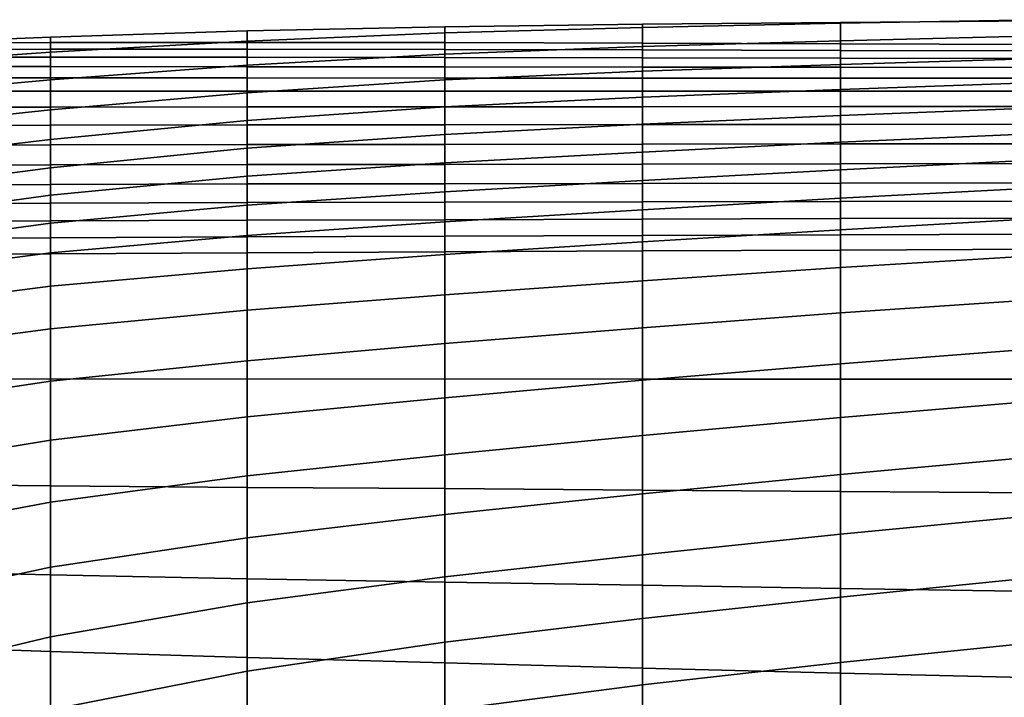
# Model space of a CAD drawing. Extents: x -15.4 to 15.4, y -15.4 to 17.3.
# Drawn here: x -8.8 to -6.1, y 15.4 to 17.3 of the extents above; entities that cross this region are included whole.
import ezdxf

# ---------------------------------------------------------------- set-up
doc = ezdxf.new("R2010")
doc.units = 0
doc.header["$MEASUREMENT"] = 0
doc.layers.add('KNOLL_STUDIO_CHAIR_CUSHION', color=32, linetype='CONTINUOUS')

msp = doc.modelspace()

# ---------------------------------------------------------------- linework, layer by layer
at = {"layer": 'KNOLL_STUDIO_CHAIR_CUSHION'}
for points in [[(-7.6392, 17.2448, 38.0439), (-8.1831, 17.2336, 38.0443), (-8.1831, 17.2021, 38.6613), (-7.6392, 17.2014, 38.6609)], [(-7.6392, 17.2279, 37.4223), (-8.1831, 17.2051, 37.4235), (-8.1831, 17.2336, 38.0443), (-7.6392, 17.2448, 38.0439)], [(-7.0945, 17.2517, 38.043), (-7.6392, 17.2448, 38.0439), (-7.6392, 17.2014, 38.6609), (-7.0945, 17.1999, 38.66)], [(-7.0945, 17.2434, 37.4209), (-7.6392, 17.2279, 37.4223), (-7.6392, 17.2448, 38.0439), (-7.0945, 17.2517, 38.043)], [(-7.0945, 17.1908, 36.8009), (-7.6392, 17.1696, 36.8031), (-7.6392, 17.2279, 37.4223), (-7.0945, 17.2434, 37.4209)], [(-6.5498, 17.2568, 38.0419), (-7.0945, 17.2517, 38.043), (-7.0945, 17.1999, 38.66), (-6.5498, 17.198, 38.659)], [(-6.5498, 17.2548, 37.4195), (-7.0945, 17.2434, 37.4209), (-7.0945, 17.2517, 38.043), (-6.5498, 17.2568, 38.0419)], [(-6.5498, 17.2064, 36.7989), (-7.0945, 17.1908, 36.8009), (-7.0945, 17.2434, 37.4209), (-6.5498, 17.2548, 37.4195)], [(-6.0049, 17.2645, 37.4183), (-6.5498, 17.2548, 37.4195), (-6.5498, 17.2568, 38.0419), (-6.0049, 17.2612, 38.0408)], [(-6.0049, 17.2196, 36.7971), (-6.5498, 17.2064, 36.7989), (-6.5498, 17.2548, 37.4195), (-6.0049, 17.2645, 37.4183)], [(-6.0049, 17.2612, 38.0408), (-6.5498, 17.2568, 38.0419), (-6.5498, 17.198, 38.659), (-6.0049, 17.1964, 38.658)], [(-8.7239, 17.2165, 38.0441), (-9.258, 17.1953, 38.0432), (-9.258, 17.1997, 38.66), (-8.7239, 17.2017, 38.6611)], [(-8.7239, 17.1749, 37.4243), (-9.258, 17.1373, 37.425), (-9.258, 17.1953, 38.0432), (-8.7239, 17.2165, 38.0441)], [(-8.1831, 17.2336, 38.0443), (-8.7239, 17.2165, 38.0441), (-8.7239, 17.2017, 38.6611), (-8.1831, 17.2021, 38.6613)], [(-8.1831, 17.2051, 37.4235), (-8.7239, 17.1749, 37.4243), (-8.7239, 17.2165, 38.0441), (-8.1831, 17.2336, 38.0443)], [(-7.6392, 17.1696, 36.8031), (-8.1831, 17.1388, 36.8054), (-8.1831, 17.2051, 37.4235), (-7.6392, 17.2279, 37.4223)], [(-6.0049, 17.1572, 36.1774), (-6.5498, 17.1414, 36.1798), (-6.5498, 17.2064, 36.7989), (-6.0049, 17.2196, 36.7971)], [(-8.7239, 17.1836, 38.7134), (-8.7239, 17.2017, 38.6611), (-9.258, 17.1997, 38.66), (-9.258, 17.1826, 38.7128)], [(-9.258, 17.1826, 38.7128), (-9.258, 17.1613, 38.764), (-8.7239, 17.1616, 38.7642), (-8.7239, 17.1836, 38.7134)], [(-8.1831, 17.1388, 36.8054), (-8.7239, 17.0987, 36.8077), (-8.7239, 17.1749, 37.4243), (-8.1831, 17.2051, 37.4235)], [(-8.1831, 17.1835, 38.7133), (-8.1831, 17.2021, 38.6613), (-8.7239, 17.2017, 38.6611), (-8.7239, 17.1836, 38.7134)], [(-8.7239, 17.1836, 38.7134), (-8.7239, 17.1616, 38.7642), (-8.1831, 17.1613, 38.7639), (-8.1831, 17.1835, 38.7133)], [(-7.6392, 17.1825, 38.7127), (-7.6392, 17.2014, 38.6609), (-8.1831, 17.2021, 38.6613), (-8.1831, 17.1835, 38.7133)], [(-8.1831, 17.1835, 38.7133), (-8.1831, 17.1613, 38.7639), (-7.6392, 17.1605, 38.7632), (-7.6392, 17.1825, 38.7127)], [(-7.0945, 17.1812, 38.7118), (-7.0945, 17.1999, 38.66), (-7.6392, 17.2014, 38.6609), (-7.6392, 17.1825, 38.7127)], [(-7.0945, 17.1231, 36.1823), (-7.6392, 17.0988, 36.1852), (-7.6392, 17.1696, 36.8031), (-7.0945, 17.1908, 36.8009)], [(-6.5498, 17.1414, 36.1798), (-7.0945, 17.1231, 36.1823), (-7.0945, 17.1908, 36.8009), (-6.5498, 17.2064, 36.7989)], [(-6.5498, 17.1798, 38.7108), (-6.5498, 17.198, 38.659), (-7.0945, 17.1999, 38.66), (-7.0945, 17.1812, 38.7118)], [(-6.5498, 17.198, 38.659), (-6.5498, 17.1798, 38.7108), (-6.0049, 17.1785, 38.7099), (-6.0049, 17.1964, 38.658)], [(-8.7239, 17.0987, 36.8077), (-9.258, 17.0503, 36.8101), (-9.258, 17.1373, 37.425), (-8.7239, 17.1749, 37.4243)], [(-8.7239, 17.1354, 38.8129), (-8.7239, 17.1616, 38.7642), (-9.258, 17.1613, 38.764), (-9.258, 17.1355, 38.8132)], [(-8.1831, 17.135, 38.8124), (-8.1831, 17.1613, 38.7639), (-8.7239, 17.1616, 38.7642), (-8.7239, 17.1354, 38.8129)], [(-7.6392, 17.0988, 36.1852), (-8.1831, 17.0633, 36.1884), (-8.1831, 17.1388, 36.8054), (-7.6392, 17.1696, 36.8031)], [(-7.6392, 17.1344, 38.8118), (-7.6392, 17.1605, 38.7632), (-8.1831, 17.1613, 38.7639), (-8.1831, 17.135, 38.8124)], [(-7.6392, 17.1825, 38.7127), (-7.6392, 17.1605, 38.7632), (-7.0945, 17.1594, 38.7623), (-7.0945, 17.1812, 38.7118)], [(-7.6392, 17.1605, 38.7632), (-7.6392, 17.1344, 38.8118), (-7.0945, 17.1338, 38.811), (-7.0945, 17.1594, 38.7623)], [(-7.0945, 17.1812, 38.7118), (-7.0945, 17.1594, 38.7623), (-6.5498, 17.1585, 38.7615), (-6.5498, 17.1798, 38.7108)], [(-6.5498, 17.1333, 38.8103), (-6.5498, 17.1585, 38.7615), (-7.0945, 17.1594, 38.7623), (-7.0945, 17.1338, 38.811)], [(-6.5498, 17.1798, 38.7108), (-6.5498, 17.1585, 38.7615), (-6.0049, 17.1576, 38.7607), (-6.0049, 17.1785, 38.7099)], [(-6.0049, 17.1328, 38.8097), (-6.0049, 17.1576, 38.7607), (-6.5498, 17.1585, 38.7615), (-6.5498, 17.1333, 38.8103)], [(-6.0049, 17.0912, 35.5581), (-6.5498, 17.0724, 35.5611), (-6.5498, 17.1414, 36.1798), (-6.0049, 17.1572, 36.1774)], [(-9.258, 17.1355, 38.8132), (-9.258, 17.1044, 38.8592), (-8.7239, 17.1042, 38.8587), (-8.7239, 17.1354, 38.8129)], [(-8.1831, 17.0633, 36.1884), (-8.7239, 17.0163, 36.1918), (-8.7239, 17.0987, 36.8077), (-8.1831, 17.1388, 36.8054)], [(-8.7239, 17.1354, 38.8129), (-8.7239, 17.1042, 38.8587), (-8.1831, 17.104, 38.8581), (-8.1831, 17.135, 38.8124)], [(-8.1831, 17.135, 38.8124), (-8.1831, 17.104, 38.8581), (-7.6392, 17.1037, 38.8575), (-7.6392, 17.1344, 38.8118)], [(-7.6392, 17.1344, 38.8118), (-7.6392, 17.1037, 38.8575), (-7.0945, 17.1035, 38.8569), (-7.0945, 17.1338, 38.811)], [(-6.5498, 17.0724, 35.5611), (-7.0945, 17.0513, 35.5642), (-7.0945, 17.1231, 36.1823), (-6.5498, 17.1414, 36.1798)], [(-7.0945, 17.1338, 38.811), (-7.0945, 17.1035, 38.8569), (-6.5498, 17.1034, 38.8565), (-6.5498, 17.1333, 38.8103)], [(-6.5498, 17.1333, 38.8103), (-6.5498, 17.1034, 38.8565), (-6.0049, 17.1034, 38.856), (-6.0049, 17.1328, 38.8097)], [(-8.7239, 17.0673, 38.8999), (-8.7239, 17.1042, 38.8587), (-9.258, 17.1044, 38.8592), (-9.258, 17.0673, 38.9004)], [(-8.1831, 17.0674, 38.8993), (-8.1831, 17.104, 38.8581), (-8.7239, 17.1042, 38.8587), (-8.7239, 17.0673, 38.8999)], [(-7.6392, 17.0674, 38.8989), (-7.6392, 17.1037, 38.8575), (-8.1831, 17.104, 38.8581), (-8.1831, 17.0674, 38.8993)], [(-7.0945, 17.0513, 35.5642), (-7.6392, 17.0249, 35.5676), (-7.6392, 17.0988, 36.1852), (-7.0945, 17.1231, 36.1823)], [(-7.6392, 17.1037, 38.8575), (-7.6392, 17.0674, 38.8989), (-7.0945, 17.0675, 38.8985), (-7.0945, 17.1035, 38.8569)], [(-6.5498, 17.0677, 38.8982), (-6.5498, 17.1034, 38.8565), (-7.0945, 17.1035, 38.8569), (-7.0945, 17.0675, 38.8985)], [(-6.0049, 17.068, 38.898), (-6.0049, 17.1034, 38.856), (-6.5498, 17.1034, 38.8565), (-6.5498, 17.0677, 38.8982)], [(-8.7239, 17.0163, 36.1918), (-9.258, 16.9595, 36.1957), (-9.258, 17.0503, 36.8101), (-8.7239, 17.0987, 36.8077)], [(-7.6392, 17.0249, 35.5676), (-8.1831, 16.987, 35.5715), (-8.1831, 17.0633, 36.1884), (-7.6392, 17.0988, 36.1852)], [(-6.0049, 17.0221, 34.9391), (-6.5498, 17.0006, 34.9427), (-6.5498, 17.0724, 35.5611), (-6.0049, 17.0912, 35.5581)], [(-9.258, 17.0673, 38.9004), (-9.258, 17.0236, 38.9345), (-8.7239, 17.0239, 38.934), (-8.7239, 17.0673, 38.8999)], [(-8.7239, 17.0673, 38.8999), (-8.7239, 17.0239, 38.934), (-8.1831, 17.0242, 38.9337), (-8.1831, 17.0674, 38.8993)], [(-8.1831, 16.987, 35.5715), (-8.7239, 16.9349, 35.5758), (-8.7239, 17.0163, 36.1918), (-8.1831, 17.0633, 36.1884)], [(-8.1831, 17.0674, 38.8993), (-8.1831, 17.0242, 38.9337), (-7.6392, 17.0245, 38.9334), (-7.6392, 17.0674, 38.8989)], [(-7.6392, 17.0674, 38.8989), (-7.6392, 17.0245, 38.9334), (-7.0945, 17.0249, 38.9332), (-7.0945, 17.0675, 38.8985)], [(-7.0945, 16.9764, 34.9465), (-7.6392, 16.9486, 34.9503), (-7.6392, 17.0249, 35.5676), (-7.0945, 17.0513, 35.5642)], [(-6.5498, 17.0006, 34.9427), (-7.0945, 16.9764, 34.9465), (-7.0945, 17.0513, 35.5642), (-6.5498, 17.0724, 35.5611)], [(-7.0945, 17.0675, 38.8985), (-7.0945, 17.0249, 38.9332), (-6.5498, 17.0253, 38.933), (-6.5498, 17.0677, 38.8982)], [(-6.5498, 17.0677, 38.8982), (-6.5498, 17.0253, 38.933), (-6.0049, 17.0257, 38.9329), (-6.0049, 17.068, 38.898)], [(-9.258, 17.0236, 38.9345), (-9.258, 16.9734, 38.9579), (-8.7239, 16.974, 38.9577), (-8.7239, 17.0239, 38.934)], [(-8.1831, 16.9745, 38.9575), (-8.1831, 17.0242, 38.9337), (-8.7239, 17.0239, 38.934), (-8.7239, 16.974, 38.9577)], [(-7.6392, 16.9486, 34.9503), (-8.1831, 16.9108, 34.9545), (-8.1831, 16.987, 35.5715), (-7.6392, 17.0249, 35.5676)], [(-8.1831, 17.0242, 38.9337), (-8.1831, 16.9745, 38.9575), (-7.6392, 16.975, 38.9573), (-7.6392, 17.0245, 38.9334)], [(-7.6392, 17.0245, 38.9334), (-7.6392, 16.975, 38.9573), (-7.0945, 16.9755, 38.9572), (-7.0945, 17.0249, 38.9332)], [(-7.0945, 17.0249, 38.9332), (-7.0945, 16.9755, 38.9572), (-6.5498, 16.976, 38.957), (-6.5498, 17.0253, 38.933)], [(-6.5498, 17.0253, 38.933), (-6.5498, 16.976, 38.957), (-6.0049, 16.9765, 38.9569), (-6.0049, 17.0257, 38.9329)], [(-6.0049, 16.9511, 34.3204), (-6.5498, 16.9268, 34.3245), (-6.5498, 17.0006, 34.9427), (-6.0049, 17.0221, 34.9391)], [(-8.7239, 16.9349, 35.5758), (-9.258, 16.8708, 35.5811), (-9.258, 16.9595, 36.1957), (-8.7239, 17.0163, 36.1918)], [(-6.5498, 16.9268, 34.3245), (-7.0945, 16.8997, 34.329), (-7.0945, 16.9764, 34.9465), (-6.5498, 17.0006, 34.9427)], [(-8.7239, 16.9196, 38.9673), (-8.7239, 16.974, 38.9577), (-9.258, 16.9734, 38.9579), (-9.258, 16.9189, 38.9675)], [(-8.1831, 16.9108, 34.9545), (-8.7239, 16.8566, 34.9594), (-8.7239, 16.9349, 35.5758), (-8.1831, 16.987, 35.5715)], [(-8.7239, 16.974, 38.9577), (-8.7239, 16.9196, 38.9673), (-8.1831, 16.9203, 38.9671), (-8.1831, 16.9745, 38.9575)], [(-7.6392, 16.9209, 38.967), (-7.6392, 16.975, 38.9573), (-8.1831, 16.9745, 38.9575), (-8.1831, 16.9203, 38.9671)], [(-7.0945, 16.8997, 34.329), (-7.6392, 16.8704, 34.3332), (-7.6392, 16.9486, 34.9503), (-7.0945, 16.9764, 34.9465)], [(-7.6392, 16.975, 38.9573), (-7.6392, 16.9209, 38.967), (-7.0945, 16.9215, 38.9669), (-7.0945, 16.9755, 38.9572)], [(-7.0945, 16.9755, 38.9572), (-7.0945, 16.9215, 38.9669), (-6.5498, 16.9221, 38.9668), (-6.5498, 16.976, 38.957)], [(-6.5498, 16.976, 38.957), (-6.5498, 16.9221, 38.9668), (-6.0049, 16.9226, 38.9668), (-6.0049, 16.9765, 38.9569)], [(-7.6392, 16.8704, 34.3332), (-8.1831, 16.8336, 34.3377), (-8.1831, 16.9108, 34.9545), (-7.6392, 16.9486, 34.9503)], [(-6.0049, 16.8781, 33.7018), (-6.5498, 16.851, 33.7066), (-6.5498, 16.9268, 34.3245), (-6.0049, 16.9511, 34.3204)], [(-8.7239, 16.8566, 34.9594), (-9.258, 16.7869, 34.9658), (-9.258, 16.8708, 35.5811), (-8.7239, 16.9349, 35.5758)], [(-9.258, 16.9189, 38.9675), (-9.258, 16.8635, 38.9641), (-8.7239, 16.8645, 38.9638), (-8.7239, 16.9196, 38.9673)], [(-8.1831, 16.8653, 38.9635), (-8.1831, 16.9203, 38.9671), (-8.7239, 16.9196, 38.9673), (-8.7239, 16.8645, 38.9638)], [(-8.1831, 16.9203, 38.9671), (-8.1831, 16.8653, 38.9635), (-7.6392, 16.866, 38.9632), (-7.6392, 16.9209, 38.967)], [(-7.6392, 16.9209, 38.967), (-7.6392, 16.866, 38.9632), (-7.0945, 16.8667, 38.9631), (-7.0945, 16.9215, 38.9669)], [(-6.5498, 16.851, 33.7066), (-7.0945, 16.8217, 33.7116), (-7.0945, 16.8997, 34.329), (-6.5498, 16.9268, 34.3245)], [(-7.0945, 16.9215, 38.9669), (-7.0945, 16.8667, 38.9631), (-6.5498, 16.8674, 38.9631), (-6.5498, 16.9221, 38.9668)], [(-6.5498, 16.9221, 38.9668), (-6.5498, 16.8674, 38.9631), (-6.0049, 16.8679, 38.9631), (-6.0049, 16.9226, 38.9668)], [(-8.1831, 16.8336, 34.3377), (-8.7239, 16.7808, 34.3427), (-8.7239, 16.8566, 34.9594), (-8.1831, 16.9108, 34.9545)], [(-7.0945, 16.8217, 33.7116), (-7.6392, 16.7904, 33.7164), (-7.6392, 16.8704, 34.3332), (-7.0945, 16.8997, 34.329)], [(-9.258, 16.8635, 38.9641), (-9.258, 16.8095, 38.9514), (-8.7239, 16.8107, 38.9506), (-8.7239, 16.8645, 38.9638)], [(-8.7239, 16.8645, 38.9638), (-8.7239, 16.8107, 38.9506), (-8.1831, 16.8119, 38.9499), (-8.1831, 16.8653, 38.9635)], [(-7.6392, 16.7904, 33.7164), (-8.1831, 16.7536, 33.7212), (-8.1831, 16.8336, 34.3377), (-7.6392, 16.8704, 34.3332)], [(-7.6392, 16.8127, 38.9494), (-7.6392, 16.866, 38.9632), (-8.1831, 16.8653, 38.9635), (-8.1831, 16.8119, 38.9499)], [(-7.6392, 16.866, 38.9632), (-7.6392, 16.8127, 38.9494), (-7.0945, 16.8136, 38.949), (-7.0945, 16.8667, 38.9631)], [(-7.0945, 16.8667, 38.9631), (-7.0945, 16.8136, 38.949), (-6.5498, 16.8144, 38.9487), (-6.5498, 16.8674, 38.9631)], [(-6.0049, 16.8015, 33.0838), (-6.5498, 16.7726, 33.089), (-6.5498, 16.851, 33.7066), (-6.0049, 16.8781, 33.7018)], [(-6.5498, 16.8674, 38.9631), (-6.5498, 16.8144, 38.9487), (-6.0049, 16.8151, 38.9486), (-6.0049, 16.8679, 38.9631)], [(-8.7239, 16.7808, 34.3427), (-9.258, 16.7081, 34.3498), (-9.258, 16.7869, 34.9658), (-8.7239, 16.8566, 34.9594)], [(-8.1831, 16.7536, 33.7212), (-8.7239, 16.7038, 33.7262), (-8.7239, 16.7808, 34.3427), (-8.1831, 16.8336, 34.3377)], [(-6.5498, 16.7726, 33.089), (-7.0945, 16.741, 33.0946), (-7.0945, 16.8217, 33.7116), (-6.5498, 16.851, 33.7066)], [(-9.258, 16.8095, 38.9514), (-9.258, 16.7576, 38.9318), (-8.7239, 16.7592, 38.9305), (-8.7239, 16.8107, 38.9506)], [(-8.1831, 16.7607, 38.9292), (-8.1831, 16.8119, 38.9499), (-8.7239, 16.8107, 38.9506), (-8.7239, 16.7592, 38.9305)], [(-8.1831, 16.8119, 38.9499), (-8.1831, 16.7607, 38.9292), (-7.6392, 16.7619, 38.9282), (-7.6392, 16.8127, 38.9494)], [(-7.0945, 16.741, 33.0946), (-7.6392, 16.7076, 33.1), (-7.6392, 16.7904, 33.7164), (-7.0945, 16.8217, 33.7116)], [(-7.6392, 16.8127, 38.9494), (-7.6392, 16.7619, 38.9282), (-7.0945, 16.7631, 38.9273), (-7.0945, 16.8136, 38.949)], [(-7.0945, 16.8136, 38.949), (-7.0945, 16.7631, 38.9273), (-6.5498, 16.7641, 38.9266), (-6.5498, 16.8144, 38.9487)], [(-6.5498, 16.8144, 38.9487), (-6.5498, 16.7641, 38.9266), (-6.0049, 16.765, 38.926), (-6.0049, 16.8151, 38.9486)], [(-8.7239, 16.7038, 33.7262), (-9.258, 16.6314, 33.7335), (-9.258, 16.7081, 34.3498), (-8.7239, 16.7808, 34.3427)], [(-7.6392, 16.7076, 33.1), (-8.1831, 16.6699, 33.1053), (-8.1831, 16.7536, 33.7212), (-7.6392, 16.7904, 33.7164)], [(-6.0049, 16.7165, 32.4668), (-6.5498, 16.686, 32.4725), (-6.5498, 16.7726, 33.089), (-6.0049, 16.8015, 33.0838)], [(-9.258, 16.7576, 38.9318), (-9.258, 16.7079, 38.907), (-8.7239, 16.71, 38.9051), (-8.7239, 16.7592, 38.9305)], [(-8.7239, 16.7592, 38.9305), (-8.7239, 16.71, 38.9051), (-8.1831, 16.712, 38.9031), (-8.1831, 16.7607, 38.9292)], [(-8.1831, 16.6699, 33.1053), (-8.7239, 16.6219, 33.1102), (-8.7239, 16.7038, 33.7262), (-8.1831, 16.7536, 33.7212)], [(-8.1831, 16.7607, 38.9292), (-8.1831, 16.712, 38.9031), (-7.6392, 16.7136, 38.9016), (-7.6392, 16.7619, 38.9282)], [(-7.6392, 16.7619, 38.9282), (-7.6392, 16.7136, 38.9016), (-7.0945, 16.7153, 38.9001), (-7.0945, 16.7631, 38.9273)], [(-6.5498, 16.686, 32.4725), (-7.0945, 16.6529, 32.4786), (-7.0945, 16.741, 33.0946), (-6.5498, 16.7726, 33.089)], [(-7.0945, 16.7631, 38.9273), (-7.0945, 16.7153, 38.9001), (-6.5498, 16.7167, 38.8987), (-6.5498, 16.7641, 38.9266)], [(-6.5498, 16.7641, 38.9266), (-6.5498, 16.7167, 38.8987), (-6.0049, 16.7181, 38.8975), (-6.0049, 16.765, 38.926)], [(-7.0945, 16.6529, 32.4786), (-7.6392, 16.6173, 32.4846), (-7.6392, 16.7076, 33.1), (-7.0945, 16.741, 33.0946)], [(-9.258, 16.7079, 38.907), (-9.258, 16.6605, 38.8781), (-8.7239, 16.6633, 38.8753), (-8.7239, 16.71, 38.9051)], [(-8.7239, 16.6219, 33.1102), (-9.258, 16.5524, 33.1175), (-9.258, 16.6314, 33.7335), (-8.7239, 16.7038, 33.7262)], [(-8.7239, 16.71, 38.9051), (-8.7239, 16.6633, 38.8753), (-8.1831, 16.6659, 38.8728), (-8.1831, 16.712, 38.9031)], [(-8.1831, 16.712, 38.9031), (-8.1831, 16.6659, 38.8728), (-7.6392, 16.668, 38.8707), (-7.6392, 16.7136, 38.9016)], [(-7.6392, 16.6173, 32.4846), (-8.1831, 16.5783, 32.4905), (-8.1831, 16.6699, 33.1053), (-7.6392, 16.7076, 33.1)], [(-7.6392, 16.7136, 38.9016), (-7.6392, 16.668, 38.8707), (-7.0945, 16.6702, 38.8685), (-7.0945, 16.7153, 38.9001)], [(-7.0945, 16.7153, 38.9001), (-7.0945, 16.6702, 38.8685), (-6.5498, 16.672, 38.8667), (-6.5498, 16.7167, 38.8987)], [(-6.5498, 16.7167, 38.8987), (-6.5498, 16.672, 38.8667), (-6.0049, 16.674, 38.8648), (-6.0049, 16.7181, 38.8975)], [(-6.0049, 16.6146, 31.8524), (-6.5498, 16.5816, 31.8588), (-6.5498, 16.686, 32.4725), (-6.0049, 16.7165, 32.4668)], [(-8.1831, 16.5783, 32.4905), (-8.7239, 16.5302, 32.4957), (-8.7239, 16.6219, 33.1102), (-8.1831, 16.6699, 33.1053)], [(-7.6392, 16.668, 38.8707), (-7.6392, 16.625, 38.8362), (-7.0945, 16.6277, 38.8335), (-7.0945, 16.6702, 38.8685)], [(-6.5498, 16.5816, 31.8588), (-7.0945, 16.5455, 31.8657), (-7.0945, 16.6529, 32.4786), (-6.5498, 16.686, 32.4725)], [(-7.0945, 16.6702, 38.8685), (-7.0945, 16.6277, 38.8335), (-6.5498, 16.63, 38.8313), (-6.5498, 16.672, 38.8667)], [(-6.5498, 16.672, 38.8667), (-6.5498, 16.63, 38.8313), (-6.0049, 16.6327, 38.8286), (-6.0049, 16.674, 38.8648)], [(-9.258, 16.6605, 38.8781), (-9.258, 16.6155, 38.8456), (-8.7239, 16.6192, 38.8419), (-8.7239, 16.6633, 38.8753)], [(-8.7239, 16.6633, 38.8753), (-8.7239, 16.6192, 38.8419), (-8.1831, 16.6224, 38.8388), (-8.1831, 16.6659, 38.8728)], [(-8.1831, 16.6659, 38.8728), (-8.1831, 16.6224, 38.8388), (-7.6392, 16.625, 38.8362), (-7.6392, 16.668, 38.8707)], [(-7.0945, 16.5455, 31.8657), (-7.6392, 16.5066, 31.8726), (-7.6392, 16.6173, 32.4846), (-7.0945, 16.6529, 32.4786)], [(-8.7239, 16.5302, 32.4957), (-9.258, 16.4619, 32.5031), (-9.258, 16.5524, 33.1175), (-8.7239, 16.6219, 33.1102)], [(-9.258, 16.6155, 38.8456), (-9.258, 16.2745, 38.3147), (-8.7239, 16.2756, 38.3092), (-8.7239, 16.6192, 38.8419)], [(-8.7239, 16.6192, 38.8419), (-8.7239, 16.2756, 38.3092), (-8.1831, 16.2747, 38.3056), (-8.1831, 16.6224, 38.8388)], [(-8.1831, 16.6224, 38.8388), (-8.1831, 16.2747, 38.3056), (-7.6392, 16.2749, 38.302), (-7.6392, 16.625, 38.8362)], [(-7.6392, 16.5066, 31.8726), (-8.1831, 16.4644, 31.8794), (-8.1831, 16.5783, 32.4905), (-7.6392, 16.6173, 32.4846)], [(-7.6392, 16.625, 38.8362), (-7.6392, 16.2749, 38.302), (-7.0945, 16.2743, 38.2988), (-7.0945, 16.6277, 38.8335)], [(-7.0945, 16.6277, 38.8335), (-7.0945, 16.2743, 38.2988), (-6.5498, 16.2746, 38.2953), (-6.5498, 16.63, 38.8313)], [(-6.5498, 16.63, 38.8313), (-6.5498, 16.2746, 38.2953), (-6.0049, 16.2743, 38.2923), (-6.0049, 16.6327, 38.8286)], [(-6.0049, 16.4937, 31.2415), (-6.5498, 16.4567, 31.249), (-6.5498, 16.5816, 31.8588), (-6.0049, 16.6146, 31.8524)], [(-8.1831, 16.4644, 31.8794), (-8.7239, 16.4133, 31.8855), (-8.7239, 16.5302, 32.4957), (-8.1831, 16.5783, 32.4905)], [(-6.5498, 16.4567, 31.249), (-7.0945, 16.416, 31.2571), (-7.0945, 16.5455, 31.8657), (-6.5498, 16.5816, 31.8588)], [(-7.0945, 16.416, 31.2571), (-7.6392, 16.3724, 31.2653), (-7.6392, 16.5066, 31.8726), (-7.0945, 16.5455, 31.8657)], [(-8.7239, 16.4133, 31.8855), (-9.258, 16.3418, 31.8939), (-9.258, 16.4619, 32.5031), (-8.7239, 16.5302, 32.4957)], [(-7.6392, 16.3724, 31.2653), (-8.1831, 16.3252, 31.2736), (-8.1831, 16.4644, 31.8794), (-7.6392, 16.5066, 31.8726)], [(-6.0049, 16.3584, 30.6335), (-6.5498, 16.3169, 30.6423), (-6.5498, 16.4567, 31.249), (-6.0049, 16.4937, 31.2415)], [(-8.1831, 16.3252, 31.2736), (-8.7239, 16.2684, 31.2813), (-8.7239, 16.4133, 31.8855), (-8.1831, 16.4644, 31.8794)], [(-6.5498, 16.3169, 30.6423), (-7.0945, 16.2717, 30.6518), (-7.0945, 16.416, 31.2571), (-6.5498, 16.4567, 31.249)], [(-8.7239, 16.2684, 31.2813), (-9.258, 16.1893, 31.292), (-9.258, 16.3418, 31.8939), (-8.7239, 16.4133, 31.8855)], [(-7.0945, 16.2717, 30.6518), (-7.6392, 16.223, 30.6615), (-7.6392, 16.3724, 31.2653), (-7.0945, 16.416, 31.2571)], [(-7.6392, 16.223, 30.6615), (-8.1831, 16.1701, 30.6716), (-8.1831, 16.3252, 31.2736), (-7.6392, 16.3724, 31.2653)], [(-6.0049, 16.2143, 30.0276), (-6.5498, 16.1687, 30.0377), (-6.5498, 16.3169, 30.6423), (-6.0049, 16.3584, 30.6335)], [(-8.1831, 16.1701, 30.6716), (-8.7239, 16.1063, 30.6815), (-8.7239, 16.2684, 31.2813), (-8.1831, 16.3252, 31.2736)], [(-6.5498, 16.1687, 30.0377), (-7.0945, 16.1191, 30.0485), (-7.0945, 16.2717, 30.6518), (-6.5498, 16.3169, 30.6423)], [(-9.258, 16.2745, 38.3147), (-9.258, 15.9861, 37.7472), (-8.7239, 15.9807, 37.7427), (-8.7239, 16.2756, 38.3092)], [(-8.7239, 16.1063, 30.6815), (-9.258, 16.0178, 30.6951), (-9.258, 16.1893, 31.292), (-8.7239, 16.2684, 31.2813)], [(-8.7239, 16.2756, 38.3092), (-8.7239, 15.9807, 37.7427), (-8.1831, 15.9762, 37.7389), (-8.1831, 16.2747, 38.3056)], [(-8.1831, 16.2747, 38.3056), (-8.1831, 15.9762, 37.7389), (-7.6392, 15.9727, 37.7352), (-7.6392, 16.2749, 38.302)], [(-7.6392, 16.2749, 38.302), (-7.6392, 15.9727, 37.7352), (-7.0945, 15.9686, 37.7319), (-7.0945, 16.2743, 38.2988)], [(-7.0945, 16.1191, 30.0485), (-7.6392, 16.0661, 30.0596), (-7.6392, 16.223, 30.6615), (-7.0945, 16.2717, 30.6518)], [(-7.0945, 16.2743, 38.2988), (-7.0945, 15.9686, 37.7319), (-6.5498, 15.9645, 37.7289), (-6.5498, 16.2746, 38.2953)], [(-6.5498, 16.2746, 38.2953), (-6.5498, 15.9645, 37.7289), (-6.0049, 15.9611, 37.7257), (-6.0049, 16.2743, 38.2923)], [(-7.6392, 16.0661, 30.0596), (-8.1831, 16.0076, 30.0716), (-8.1831, 16.1701, 30.6716), (-7.6392, 16.223, 30.6615)], [(-6.0049, 16.0614, 29.4239), (-6.5498, 16.0121, 29.4352), (-6.5498, 16.1687, 30.0377), (-6.0049, 16.2143, 30.0276)], [(-8.1831, 16.0076, 30.0716), (-8.7239, 15.9359, 30.084), (-8.7239, 16.1063, 30.6815), (-8.1831, 16.1701, 30.6716)], [(-6.5498, 16.0121, 29.4352), (-7.0945, 15.9588, 29.4473), (-7.0945, 16.1191, 30.0485), (-6.5498, 16.1687, 30.0377)], [(-8.7239, 15.9359, 30.084), (-9.258, 15.8358, 30.1014), (-9.258, 16.0178, 30.6951), (-8.7239, 16.1063, 30.6815)], [(-7.0945, 15.9588, 29.4473), (-7.6392, 15.9018, 29.4597), (-7.6392, 16.0661, 30.0596), (-7.0945, 16.1191, 30.0485)], [(-7.6392, 15.9018, 29.4597), (-8.1831, 15.8375, 29.4737), (-8.1831, 16.0076, 30.0716), (-7.6392, 16.0661, 30.0596)], [(-6.0049, 15.8994, 28.8226), (-6.5498, 15.8469, 28.8349), (-6.5498, 16.0121, 29.4352), (-6.0049, 16.0614, 29.4239)], [(-8.1831, 15.8375, 29.4737), (-8.7239, 15.756, 29.4893), (-8.7239, 15.9359, 30.084), (-8.1831, 16.0076, 30.0716)], [(-6.5498, 15.8469, 28.8349), (-7.0945, 15.7906, 28.8481), (-7.0945, 15.9588, 29.4473), (-6.5498, 16.0121, 29.4352)], [(-9.258, 15.9861, 37.7472), (-9.258, 15.7471, 37.157), (-8.7239, 15.735, 37.153), (-8.7239, 15.9807, 37.7427)], [(-8.7239, 15.9807, 37.7427), (-8.7239, 15.735, 37.153), (-8.1831, 15.7246, 37.1495), (-8.1831, 15.9762, 37.7389)], [(-8.1831, 15.9762, 37.7389), (-8.1831, 15.7246, 37.1495), (-7.6392, 15.7154, 37.1465), (-7.6392, 15.9727, 37.7352)], [(-7.6392, 15.9727, 37.7352), (-7.6392, 15.7154, 37.1465), (-7.0945, 15.7064, 37.1436), (-7.0945, 15.9686, 37.7319)], [(-7.0945, 15.9686, 37.7319), (-7.0945, 15.7064, 37.1436), (-6.5498, 15.6979, 37.1406), (-6.5498, 15.9645, 37.7289)], [(-6.5498, 15.9645, 37.7289), (-6.5498, 15.6979, 37.1406), (-6.0049, 15.6898, 37.1377), (-6.0049, 15.9611, 37.7257)], [(-7.0945, 15.7906, 28.8481), (-7.6392, 15.7296, 28.8621), (-7.6392, 15.9018, 29.4597), (-7.0945, 15.9588, 29.4473)], [(-8.7239, 15.756, 29.4893), (-9.258, 15.642, 29.5114), (-9.258, 15.8358, 30.1014), (-8.7239, 15.9359, 30.084)], [(-7.6392, 15.7296, 28.8621), (-8.1831, 15.6584, 28.8784), (-8.1831, 15.8375, 29.4737), (-7.6392, 15.9018, 29.4597)], [(-6.0049, 15.7287, 28.2236), (-6.5498, 15.6739, 28.237), (-6.5498, 15.8469, 28.8349), (-6.0049, 15.8994, 28.8226)], [(-8.1831, 15.6584, 28.8784), (-8.7239, 15.5646, 28.8981), (-8.7239, 15.756, 29.4893), (-8.1831, 15.8375, 29.4737)], [(-6.5498, 15.6739, 28.237), (-7.0945, 15.6151, 28.2512), (-7.0945, 15.7906, 28.8481), (-6.5498, 15.8469, 28.8349)], [(-7.0945, 15.6151, 28.2512), (-7.6392, 15.5495, 28.2667), (-7.6392, 15.7296, 28.8621), (-7.0945, 15.7906, 28.8481)], [(-8.7239, 15.5646, 28.8981), (-9.258, 15.4372, 28.9251), (-9.258, 15.642, 29.5114), (-8.7239, 15.756, 29.4893)], [(-9.258, 15.7471, 37.157), (-9.258, 15.5425, 36.554), (-8.7239, 15.5239, 36.55), (-8.7239, 15.735, 37.153)], [(-8.7239, 15.735, 37.153), (-8.7239, 15.5239, 36.55), (-8.1831, 15.5074, 36.5467), (-8.1831, 15.7246, 37.1495)], [(-7.6392, 15.5495, 28.2667), (-8.1831, 15.47, 28.286), (-8.1831, 15.6584, 28.8784), (-7.6392, 15.7296, 28.8621)], [(-8.1831, 15.7246, 37.1495), (-8.1831, 15.5074, 36.5467), (-7.6392, 15.4925, 36.5439), (-7.6392, 15.7154, 37.1465)], [(-6.0049, 15.5501, 27.6269), (-6.5498, 15.4935, 27.6411), (-6.5498, 15.6739, 28.237), (-6.0049, 15.7287, 28.2236)], [(-7.6392, 15.7154, 37.1465), (-7.6392, 15.4925, 36.5439), (-7.0945, 15.4781, 36.5413), (-7.0945, 15.7064, 37.1436)], [(-7.0945, 15.7064, 37.1436), (-7.0945, 15.4781, 36.5413), (-6.5498, 15.4646, 36.5384), (-6.5498, 15.6979, 37.1406)], [(-6.5498, 15.6979, 37.1406), (-6.5498, 15.4646, 36.5384), (-6.0049, 15.452, 36.5354), (-6.0049, 15.6898, 37.1377)], [(-6.5498, 15.4935, 27.6411), (-7.0945, 15.432, 27.6564), (-7.0945, 15.6151, 28.2512), (-6.5498, 15.6739, 28.237)], [(-8.1831, 15.47, 28.286), (-8.7239, 15.363, 28.3104), (-8.7239, 15.5646, 28.8981), (-8.1831, 15.6584, 28.8784)], [(-7.0945, 15.432, 27.6564), (-7.6392, 15.3616, 27.6738), (-7.6392, 15.5495, 28.2667), (-7.0945, 15.6151, 28.2512)], [(-8.7239, 15.363, 28.3104), (-9.258, 15.2254, 28.3413), (-9.258, 15.4372, 28.9251), (-8.7239, 15.5646, 28.8981)], [(-9.258, 15.5425, 36.554), (-9.258, 15.3742, 35.9398), (-8.7239, 15.3505, 35.9352), (-8.7239, 15.5239, 36.55)], [(-7.6392, 15.3616, 27.6738), (-8.1831, 15.273, 27.6964), (-8.1831, 15.47, 28.286), (-7.6392, 15.5495, 28.2667)], [(-6.0049, 15.3643, 27.0325), (-6.5498, 15.3063, 27.0474), (-6.5498, 15.4935, 27.6411), (-6.0049, 15.5501, 27.6269)], [(-8.7239, 15.5239, 36.55), (-8.7239, 15.3505, 35.9352), (-8.1831, 15.3286, 35.9314), (-8.1831, 15.5074, 36.5467)], [(-8.1831, 15.5074, 36.5467), (-8.1831, 15.3286, 35.9314), (-7.6392, 15.3085, 35.9284), (-7.6392, 15.4925, 36.5439)], [(-7.6392, 15.4925, 36.5439), (-7.6392, 15.3085, 35.9284), (-7.0945, 15.2894, 35.9254), (-7.0945, 15.4781, 36.5413)], [(-6.5498, 15.3063, 27.0474), (-7.0945, 15.2423, 27.0638), (-7.0945, 15.432, 27.6564), (-6.5498, 15.4935, 27.6411)], [(-7.0945, 15.4781, 36.5413), (-7.0945, 15.2894, 35.9254), (-6.5498, 15.2719, 35.922), (-6.5498, 15.4646, 36.5384)], [(-8.1831, 15.273, 27.6964), (-8.7239, 15.155, 27.7249), (-8.7239, 15.363, 28.3104), (-8.1831, 15.47, 28.286)], [(-6.5498, 15.4646, 36.5384), (-6.5498, 15.2719, 35.922), (-6.0049, 15.2554, 35.9186), (-6.0049, 15.452, 36.5354)], [(-7.0945, 15.2423, 27.0638), (-7.6392, 15.1667, 27.0831), (-7.6392, 15.3616, 27.6738), (-7.0945, 15.432, 27.6564)]]:
    msp.add_3dface(points, dxfattribs=at)

doc.saveas('drawing.dxf')
